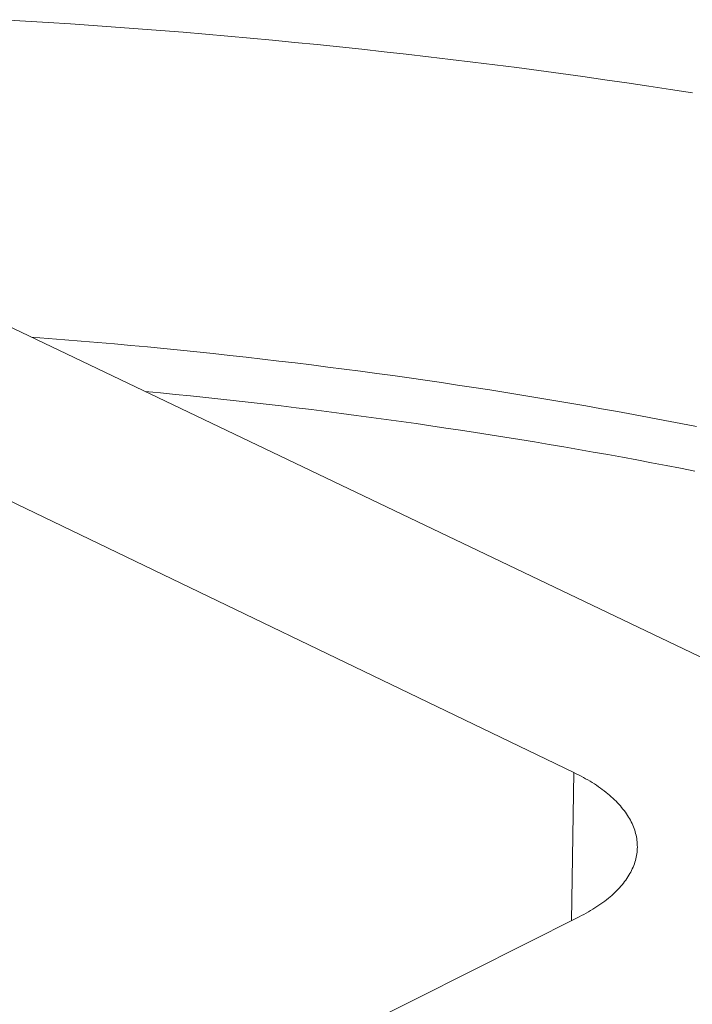
# Model space of a CAD drawing. Units: inches. Extents: x 3 to 104, y 3 to 12.
# Drawn here: x 11 to 11, y 9 to 9 of the extents above; entities that cross this region are included whole.
import ezdxf

# ---------------------------------------------------------------- set-up
doc = ezdxf.new("R2010")
doc.units = ezdxf.units.IN
doc.header["$MEASUREMENT"] = 0
doc.layers.get('0').update_dxf_attribs({"linetype": 'CONTINUOUS'})
doc.layers.add('DETAIL', color=1, linetype='CONTINUOUS')

# ---------------------------------------------------------------- blocks, each defined once
blk = doc.blocks.new('A$Cc2529c69')
at = {"color": 0, "linetype": 'Continuous', "lineweight": 0, "extrusion": (-3.05311e-16, 0.816497, 0.57735)}
for p, q in [((7.0799, 9.8849), (0.2121, 13.1692)), ((-0.2346, 12.955), (2.4671, 11.6543)), ((2.4616, 11.2871), (2.4671, 11.6543)), ((2.4805, 11.2966), (-2.6872, 8.701))]:
    blk.add_line(p, q, dxfattribs=at)
at = {"color": 0, "linetype": 'Continuous', "lineweight": 0}
for points in [[(2.7609, 13.3391), (2.7068, 13.3474), (2.6527, 13.3556), (2.5985, 13.3637), (2.5442, 13.3716), (2.4898, 13.3793), (2.4353, 13.3868), (2.3808, 13.3942), (2.3262, 13.4014), (2.2715, 13.4084), (2.2167, 13.4153), (2.1618, 13.422), (2.1069, 13.4285), (2.0519, 13.4348), (1.9969, 13.441), (1.9417, 13.447), (1.8865, 13.4529), (1.8313, 13.4586), (1.776, 13.4641), (1.7206, 13.4694), (1.6652, 13.4746), (1.6097, 13.4796), (1.5541, 13.4844), (1.4985, 13.4891), (1.4429, 13.4936), (1.3872, 13.4979), (1.3315, 13.5021), (1.2757, 13.5061), (1.2199, 13.5099), (1.164, 13.5135), (1.1081, 13.517), (1.0522, 13.5203)], [(2.771, 12.5119), (2.732, 12.5196), (2.693, 12.5271), (2.6539, 12.5345), (2.6147, 12.5418), (2.5754, 12.549), (2.5361, 12.556), (2.4967, 12.563), (2.4572, 12.5699), (2.4177, 12.5766), (2.3781, 12.5832), (2.3384, 12.5898), (2.2986, 12.5962), (2.2588, 12.6025), (2.219, 12.6087), (2.179, 12.6148), (2.1391, 12.6207), (2.099, 12.6266), (2.0589, 12.6323), (2.0187, 12.638), (1.9785, 12.6435), (1.9382, 12.6489), (1.8979, 12.6542), (1.8575, 12.6594), (1.8171, 12.6645), (1.7766, 12.6695), (1.7361, 12.6743), (1.6955, 12.6791), (1.6549, 12.6837), (1.6142, 12.6882), (1.5735, 12.6926), (1.5328, 12.6969), (1.492, 12.7011), (1.4511, 12.7051), (1.4102, 12.7091), (1.3693, 12.7129), (1.3284, 12.7167), (1.2874, 12.7203), (1.2463, 12.7238), (1.2053, 12.7271), (1.1642, 12.7304), (1.123, 12.7336)], [(2.7674, 12.4014), (2.7316, 12.4085), (2.6956, 12.4154), (2.6597, 12.4222), (2.6236, 12.429), (2.5875, 12.4356), (2.5513, 12.4422), (2.5151, 12.4487), (2.4788, 12.455), (2.4425, 12.4613), (2.4061, 12.4675), (2.3696, 12.4736), (2.3331, 12.4796), (2.2965, 12.4855), (2.2599, 12.4913), (2.2232, 12.4971), (2.1865, 12.5027), (2.1497, 12.5082), (2.1129, 12.5136), (2.076, 12.519), (2.0391, 12.5242), (2.0021, 12.5294), (1.9651, 12.5344), (1.928, 12.5394), (1.8909, 12.5443), (1.8537, 12.5491), (1.8165, 12.5537), (1.7793, 12.5583), (1.742, 12.5628), (1.7047, 12.5672), (1.6673, 12.5715), (1.6299, 12.5757), (1.5924, 12.5798), (1.555, 12.5838), (1.5174, 12.5877), (1.4799, 12.5915), (1.4423, 12.5953), (1.4047, 12.5989)], [(2.4805, 11.2966), (2.4864, 11.2996), (2.4922, 11.3027), (2.4978, 11.3058), (2.5034, 11.3089), (2.5088, 11.3121), (2.5142, 11.3153), (2.5194, 11.3186), (2.5245, 11.3219), (2.5295, 11.3253), (2.5344, 11.3287), (2.5391, 11.3321), (2.5438, 11.3356), (2.5483, 11.3391), (2.5527, 11.3426), (2.557, 11.3462), (2.5611, 11.3499), (2.5652, 11.3535), (2.5691, 11.3572), (2.5729, 11.3609), (2.5765, 11.3647), (2.5801, 11.3685), (2.5835, 11.3723), (2.5867, 11.3761), (2.5899, 11.38), (2.5929, 11.3839), (2.5958, 11.3878), (2.5985, 11.3917), (2.6011, 11.3957), (2.6036, 11.3997), (2.6059, 11.4037), (2.6081, 11.4077), (2.6102, 11.4118), (2.6121, 11.4158), (2.6139, 11.4199), (2.6156, 11.424), (2.6171, 11.4281), (2.6185, 11.4322), (2.6197, 11.4364), (2.6208, 11.4405), (2.6218, 11.4446), (2.6226, 11.4488), (2.6233, 11.453), (2.6238, 11.4571), (2.6242, 11.4613), (2.6244, 11.4655), (2.6246, 11.4697), (2.6245, 11.4739), (2.6244, 11.478), (2.6241, 11.4822), (2.6236, 11.4864), (2.623, 11.4906), (2.6223, 11.4947), (2.6214, 11.4989), (2.6204, 11.5031), (2.6193, 11.5072), (2.618, 11.5114), (2.6166, 11.5155), (2.615, 11.5196), (2.6133, 11.5237), (2.6115, 11.5278), (2.6095, 11.5319), (2.6074, 11.5359), (2.6051, 11.54), (2.6027, 11.544), (2.6002, 11.548), (2.5976, 11.552), (2.5948, 11.556), (2.5919, 11.5599), (2.5888, 11.5639), (2.5857, 11.5678), (2.5824, 11.5716), (2.5789, 11.5755), (2.5754, 11.5793), (2.5717, 11.5831), (2.5679, 11.5868), (2.5639, 11.5906), (2.5599, 11.5943), (2.5557, 11.5979), (2.5514, 11.6016), (2.5469, 11.6052), (2.5424, 11.6087), (2.5377, 11.6122), (2.533, 11.6157), (2.5281, 11.6192), (2.5231, 11.6226), (2.518, 11.6259), (2.5127, 11.6293), (2.5074, 11.6326), (2.5019, 11.6358), (2.4964, 11.639), (2.4907, 11.6421), (2.485, 11.6453), (2.4791, 11.6483), (2.4731, 11.6513), (2.4671, 11.6543)]]:
    blk.add_lwpolyline(points, dxfattribs=at)
blk = doc.blocks.new('WEB00019')
at = {"layer": 'DETAIL'}
blk.add_blockref('A$Cc2529c69', (60.2079, 22.2588), dxfattribs=at)

msp = doc.modelspace()

# ---------------------------------------------------------------- block references
at = {"xscale": 0.125, "yscale": 0.125, "zscale": 0.125}
msp.add_blockref('WEB00019', (3.03607, 4.8709), dxfattribs=at)

doc.saveas('drawing.dxf')
